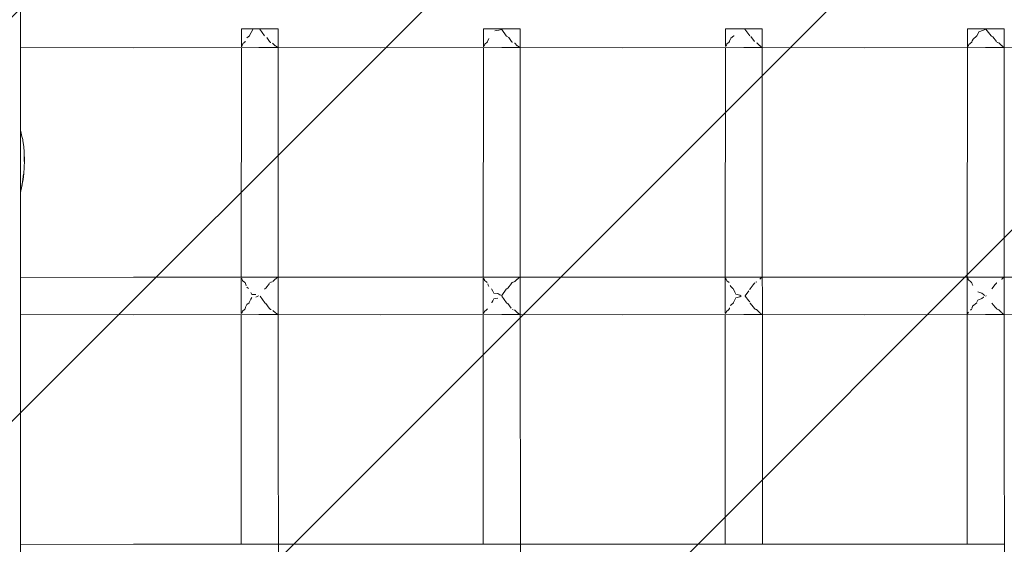
# Model space of a CAD drawing. Units: millimetres. Extents: x 1268602 to 1276744, y -3208 to 2093.
# Drawn here: x 1271735 to 1272182, y -367 to -129 of the extents above; entities that cross this region are included whole.
import ezdxf

# ---------------------------------------------------------------- set-up
doc = ezdxf.new("R2010")
doc.units = ezdxf.units.MM
doc.header["$MEASUREMENT"] = 0
doc.layers.add('2D - Общий_Ном._пера__2', color=8, linetype='Continuous', lineweight=15)
doc.layers.add('Чертеж и Рисунок_Ном._пера__7', color=7, linetype='Continuous', lineweight=15)

msp = doc.modelspace()

# ---------------------------------------------------------------- hatches: boundary and pattern name
at = {"layer": '2D - Общий_Ном._пера__2', "linetype": 'Continuous', "lineweight": 15}
h = msp.add_hatch(dxfattribs=at)
h.set_pattern_fill('ЛИНИИ_НАКЛОННЫЕ__ШАГ_1_5_', color=8, style=0, pattern_type=2)
h.set_pattern_definition([(45, (0, 0), (-91.923878, 91.923878), [])])
h.paths.add_polyline_path([(1271023.1, 1592.6, -0.414214), (1271523.1, 2092.6), (1273823.1, 2092.6, -0.414214), (1274323.1, 1592.6), (1274323.1, -2708.3, -0.414214), (1273823.1, -3208.3), (1271523.1, -3208.3, -0.414214), (1271023.1, -2708.3)])

# ---------------------------------------------------------------- linework, layer by layer
at = {"layer": 'Чертеж и Рисунок_Ном._пера__7', "color": 7, "linetype": 'Continuous', "lineweight": 15}
for points in [[(1271735.07, -1071.73), (1271735.07, -43.14)], [(1271835.57, -132.93), (1271835.56, -141.04)], [(1271835.57, -132.93), (1271836.23, -132.93)], [(1271835.57, -132.93), (1271836.23, -132.93)], [(1271838.01, -132.93), (1271836.23, -132.93)], [(1271838.01, -132.93), (1271836.23, -132.93)], [(1271838.01, -132.93), (1271840.73, -132.93)], [(1271838.01, -132.93), (1271840.73, -132.93)], [(1271839.23, -135.95), (1271840.72, -133.27)], [(1271843.91, -132.93), (1271840.73, -132.93)], [(1271843.91, -132.93), (1271840.73, -132.93)], [(1271843.91, -132.93), (1271847.09, -132.93)], [(1271843.91, -132.93), (1271847.09, -132.93)], [(1271843.91, -132.98), (1271843.95, -133.04)], [(1271845.99, -136.11), (1271843.95, -133.04)], [(1271849.81, -132.93), (1271847.09, -132.93)], [(1271849.81, -132.93), (1271847.09, -132.93)], [(1271849.81, -132.93), (1271851.59, -132.93)], [(1271849.81, -132.93), (1271851.59, -132.93)], [(1271852.25, -132.93), (1271851.59, -132.93)], [(1271852.25, -132.93), (1271851.59, -132.93)], [(1271852.25, -132.93), (1271852.47, -556.93)], [(1271945.57, -132.93), (1271945.56, -141.04)], [(1271945.57, -132.93), (1271946.23, -132.93)], [(1271945.57, -132.93), (1271946.23, -132.93)], [(1271948.01, -132.93), (1271946.23, -132.93)], [(1271948.01, -132.93), (1271946.23, -132.93)], [(1271948.01, -132.93), (1271950.73, -132.93)], [(1271948.01, -132.93), (1271950.73, -132.93)], [(1271950.72, -133.81), (1271952.56, -133.53)], [(1271953.91, -132.93), (1271950.73, -132.93)], [(1271953.91, -132.93), (1271950.73, -132.93)], [(1271953.9, -133.27), (1271952.56, -133.53)], [(1271953.91, -132.93), (1271957.09, -132.93)], [(1271953.91, -132.93), (1271957.09, -132.93)], [(1271955.92, -136.11), (1271953.91, -133.27)], [(1271959.81, -132.93), (1271957.09, -132.93)], [(1271959.81, -132.93), (1271957.09, -132.93)], [(1271959.81, -132.93), (1271961.59, -132.93)], [(1271959.81, -132.93), (1271961.59, -132.93)], [(1271962.25, -132.93), (1271961.59, -132.93)], [(1271962.25, -132.93), (1271961.59, -132.93)], [(1271962.25, -132.93), (1271962.44, -505.63)], [(1272055.57, -132.93), (1272056.23, -132.93)], [(1272055.57, -132.93), (1272055.57, -140.72)], [(1272055.57, -132.93), (1272056.23, -132.93)], [(1272058.01, -132.93), (1272056.23, -132.93)], [(1272058.01, -132.93), (1272056.23, -132.93)], [(1272058.01, -132.93), (1272060.73, -132.93)], [(1272058.01, -132.93), (1272060.73, -132.93)], [(1272063.91, -132.93), (1272060.73, -132.93)], [(1272062.11, -132.93), (1272060.73, -132.93)], [(1272063.91, -132.93), (1272067.09, -132.93)], [(1272064.31, -132.93), (1272067.09, -132.93)], [(1272064.36, -132.99), (1272064.38, -133.02)], [(1272066.73, -136.11), (1272064.38, -133.02)], [(1272069.81, -132.93), (1272067.09, -132.93)], [(1272069.81, -132.93), (1272067.09, -132.93)], [(1272069.81, -132.93), (1272071.59, -132.93)], [(1272069.81, -132.93), (1272071.59, -132.93)], [(1272072.25, -132.93), (1272071.59, -132.93)], [(1272072.25, -132.93), (1272071.59, -132.93)], [(1272072.25, -132.93), (1272072.37, -367.21)], [(1272165.57, -132.93), (1272165.56, -141.16)], [(1272165.57, -132.93), (1272166.23, -132.93)], [(1272165.57, -132.93), (1272166.23, -132.93)], [(1272168.01, -132.93), (1272166.23, -132.93)], [(1272168.01, -132.93), (1272166.23, -132.93)], [(1272168.01, -132.93), (1272170.73, -132.93)], [(1272168.01, -132.93), (1272170.73, -132.93)], [(1272170.72, -134.28), (1272172.91, -133.48)], [(1272173.91, -132.93), (1272170.73, -132.93)], [(1272173.91, -132.93), (1272170.73, -132.93)], [(1272173.9, -133.08), (1272172.91, -133.48)], [(1272173.91, -132.93), (1272177.09, -132.93)], [(1272173.91, -132.93), (1272177.09, -132.93)], [(1272176.41, -136.11), (1272173.91, -133.08)], [(1272179.81, -132.93), (1272177.09, -132.93)], [(1272179.81, -132.93), (1272177.09, -132.93)], [(1272179.81, -132.93), (1272181.59, -132.93)], [(1272179.81, -132.93), (1272181.59, -132.93)], [(1272182.25, -132.93), (1272181.59, -132.93)], [(1272182.25, -132.93), (1272181.59, -132.93)], [(1272182.25, -132.93), (1272182.47, -556.93)], [(1271837.17, -138.82), (1271837.23, -138.69)], [(1271837.28, -138.57), (1271837.23, -138.69)], [(1271838.01, -136.94), (1271839.22, -136.03)], [(1271839.23, -135.95), (1271839.22, -136.03)], [(1271847.07, -136.85), (1271847.06, -136.85)], [(1271848.37, -138.65), (1271847.07, -136.85)], [(1271848.37, -138.65), (1271848.63, -138.95)], [(1271947.36, -138.81), (1271947.42, -138.66)], [(1271947.53, -138.38), (1271947.42, -138.66)], [(1271947.53, -138.38), (1271947.98, -137.37)], [(1271948, -137.3), (1271948.01, -137.28)], [(1271955.92, -136.11), (1271956.01, -136.2)], [(1271957.06, -136.85), (1271956.01, -136.2)], [(1271957.07, -136.86), (1271957.06, -136.85)], [(1271958.4, -138.68), (1271957.07, -136.86)], [(1271958.4, -138.68), (1271958.64, -138.95)], [(1272057.31, -138.81), (1272057.38, -138.65)], [(1272057.5, -138.36), (1272057.38, -138.65)], [(1272057.5, -138.36), (1272057.98, -137.26)], [(1272057.98, -137.26), (1272057.99, -137.22)], [(1272058.01, -137.17), (1272059.4, -136.01)], [(1272059.41, -135.91), (1272059.4, -136.01)], [(1272068.84, -138.66), (1272067.08, -136.35)], [(1272167.59, -138.81), (1272167.64, -138.66)], [(1272167.75, -138.37), (1272167.64, -138.66)], [(1272167.75, -138.37), (1272167.97, -137.85)], [(1272167.97, -137.85), (1272167.99, -137.8)], [(1272167.99, -137.8), (1272168, -137.77)], [(1272168, -137.77), (1272168.01, -137.74)], [(1272168.01, -137.74), (1272169.93, -136.02)], [(1272169.94, -135.93), (1272169.93, -135.98)], [(1272169.94, -135.93), (1272170.72, -134.29)], [(1272170.72, -134.29), (1272170.72, -134.28)], [(1272176.41, -136.11), (1272176.53, -136.21)], [(1272177.06, -136.49), (1272176.53, -136.21)], [(1272177.08, -136.5), (1272177.06, -136.49)], [(1272178.76, -138.67), (1272177.08, -136.5)], [(1271735.07, -141.29), (1271786.46, -141.49)], [(1271843.45, -141.44), (1271786.46, -141.49)], [(1271835.56, -141.45), (1271835.51, -245.81)], [(1271835.56, -140.92), (1271835.9, -140.53)], [(1271835.93, -140.41), (1271835.9, -140.53)], [(1271835.93, -140.41), (1271836.21, -139.66)], [(1271836.22, -139.64), (1271837.12, -138.95)], [(1271837.17, -138.82), (1271837.12, -138.95)], [(1271843.45, -141.44), (1271852, -141.45)], [(1271848.83, -139.05), (1271848.63, -138.95)], [(1271848.83, -139.05), (1271848.95, -139.1)], [(1271849.79, -139.5), (1271849.76, -139.49)], [(1271849.81, -139.51), (1271849.79, -139.5)], [(1271850.92, -140.61), (1271849.81, -139.51)], [(1271850.92, -140.61), (1271851.04, -140.7)], [(1271851.56, -140.93), (1271851.04, -140.7)], [(1271851.58, -140.94), (1271851.56, -140.93)], [(1271851.9, -141.35), (1271851.58, -140.94)], [(1271851.9, -141.35), (1271852, -141.45)], [(1271852.25, -141.45), (1271898.9, -141.49)], [(1271953.89, -141.44), (1271898.9, -141.49)], [(1271945.56, -141.45), (1271945.51, -245.81)], [(1271945.56, -141), (1271945.96, -140.52)], [(1271946, -140.39), (1271945.96, -140.52)], [(1271946, -140.39), (1271946.21, -139.82)], [(1271946.21, -139.82), (1271946.22, -139.8)], [(1271946.22, -139.8), (1271947.3, -138.95)], [(1271947.36, -138.81), (1271947.3, -138.95)], [(1271953.89, -141.44), (1271962.02, -141.45)], [(1271958.73, -138.99), (1271958.64, -138.95)], [(1271959.76, -139.47), (1271959.72, -139.45)], [(1271959.79, -139.48), (1271959.76, -139.47)], [(1271960.95, -140.61), (1271959.81, -139.49)], [(1271960.95, -140.61), (1271961.08, -140.7)], [(1271961.56, -140.91), (1271961.08, -140.7)], [(1271961.58, -140.92), (1271961.56, -140.91)], [(1271961.92, -141.35), (1271961.58, -140.92)], [(1271961.92, -141.35), (1271962.02, -141.45)], [(1271962.25, -141.45), (1272008.89, -141.49)], [(1272063.89, -141.44), (1272008.89, -141.49)], [(1272055.57, -141.45), (1272055.51, -245.81)], [(1272055.57, -141), (1272055.97, -140.52)], [(1272056, -140.39), (1272055.97, -140.52)], [(1272056, -140.39), (1272056.21, -139.8)], [(1272056.21, -139.8), (1272056.22, -139.79)], [(1272056.22, -139.79), (1272057.25, -138.95)], [(1272057.31, -138.81), (1272057.25, -138.95)], [(1272063.89, -141.44), (1272072.11, -141.45)], [(1272069.74, -139.23), (1272069.72, -139.22)], [(1272069.81, -139.25), (1272069.79, -139.25)], [(1272071.2, -140.61), (1272069.81, -139.25)], [(1272071.2, -140.61), (1272071.33, -140.7)], [(1272071.56, -140.8), (1272071.33, -140.7)], [(1272072.01, -141.35), (1272071.58, -140.81)], [(1272072.01, -141.35), (1272072.11, -141.45)], [(1272072.25, -141.45), (1272118.89, -141.49)], [(1272173.8, -141.44), (1272118.89, -141.49)], [(1272165.56, -141.45), (1272165.51, -245.81)], [(1272165.56, -141.11), (1272166.05, -140.52)], [(1272166.09, -140.39), (1272166.05, -140.52)], [(1272166.09, -140.39), (1272166.21, -140.05)], [(1272166.21, -140.03), (1272167.53, -138.95)], [(1272166.21, -140.05), (1272166.21, -140.03)], [(1272167.59, -138.81), (1272167.53, -138.95)], [(1272173.8, -141.44), (1272182.1, -141.45)], [(1272179.22, -139.05), (1272179.02, -138.95)], [(1272179.22, -139.05), (1272179.45, -139.14)], [(1272179.72, -139.26), (1272179.45, -139.14)], [(1272179.81, -139.29), (1272179.79, -139.28)], [(1272181.19, -140.61), (1272179.81, -139.29)], [(1272181.19, -140.61), (1272181.32, -140.7)], [(1272181.56, -140.8), (1272181.32, -140.7)], [(1272181.58, -140.81), (1272181.56, -140.8)], [(1272182, -141.35), (1272181.58, -140.81)], [(1272182, -141.35), (1272182.1, -141.45)], [(1272182.25, -141.45), (1272228.4, -141.49)], [(1271735.07, -178.85), (1271735.12, -178.96)], [(1271735.43, -180.26), (1271735.12, -178.96)], [(1271735.43, -180.26), (1271735.82, -181.86)], [(1271736.15, -183.22), (1271735.82, -181.86)], [(1271736.15, -183.22), (1271736.27, -183.88)], [(1271736.6, -186.46), (1271736.27, -183.88)], [(1271736.6, -186.46), (1271736.83, -188.93)], [(1271736.8, -193.24), (1271736.83, -188.93)], [(1271736.84, -190.62), (1271736.8, -193.24)], [(1271736.84, -190.62), (1271736.83, -188.93)], [(1271736.91, -192.85), (1271736.83, -188.93)], [(1271736.67, -198.67), (1271736.79, -195.87)], [(1271736.91, -192.85), (1271736.79, -195.87)], [(1271736.43, -198.91), (1271735.72, -204.78)], [(1271736.67, -198.67), (1271736.33, -201.42)], [(1271735.67, -205.23), (1271735.07, -207.32)], [(1271735.8, -204.15), (1271735.67, -205.23)], [(1271735.81, -204.09), (1271735.72, -204.78)], [(1271735.81, -204.09), (1271736.33, -201.42)], [(1271735.07, -245.96), (1271786.47, -245.76)], [(1271843.47, -245.82), (1271786.47, -245.76)], [(1271843.47, -245.82), (1271851.98, -245.81)], [(1271851.41, -246.47), (1271851.81, -245.96)], [(1271851.81, -245.96), (1271851.83, -245.94)], [(1271851.91, -245.86), (1271851.83, -245.94)], [(1271851.91, -245.86), (1271851.98, -245.81)], [(1271852.31, -245.81), (1271898.92, -245.76)], [(1271953.92, -245.82), (1271898.92, -245.76)], [(1271953.92, -245.82), (1271962, -245.81)], [(1271961.41, -246.48), (1271961.81, -245.98)], [(1271961.81, -245.98), (1271961.86, -245.94)], [(1271961.93, -245.86), (1271961.86, -245.94)], [(1271961.93, -245.86), (1271962, -245.81)], [(1271962.31, -245.81), (1272008.92, -245.76)], [(1272063.92, -245.82), (1272008.92, -245.76)], [(1272055.51, -246.13), (1272055.5, -262.23)], [(1272063.92, -245.82), (1272072.13, -245.81)], [(1272071.41, -246.59), (1272071.81, -246.09)], [(1272071.81, -246.09), (1272071.99, -245.94)], [(1272072.07, -245.86), (1272071.99, -245.94)], [(1272072.07, -245.85), (1272072.13, -245.81)], [(1272072.31, -245.81), (1272118.92, -245.77)], [(1272173.83, -245.82), (1272118.92, -245.77)], [(1272165.51, -246.06), (1272165.5, -262.55)], [(1272165.85, -246.52), (1272165.51, -246.1)], [(1272173.83, -245.82), (1272182.12, -245.81)], [(1272181.41, -246.59), (1272181.81, -246.09)], [(1272181.81, -246.09), (1272181.98, -245.94)], [(1272182.05, -245.86), (1272181.98, -245.94)], [(1272182.05, -245.86), (1272182.07, -245.85)], [(1272182.07, -245.85), (1272182.12, -245.81)], [(1272182.31, -245.81), (1272228.42, -245.77)], [(1271835.51, -246.56), (1271835.5, -262.3)], [(1271835.71, -246.53), (1271835.51, -246.29)], [(1271835.51, -246.32), (1271835.51, -246.53)], [(1271835.71, -246.53), (1271835.76, -246.56)], [(1271835.99, -247.18), (1271835.76, -246.56)], [(1271836.05, -247.42), (1271835.99, -247.18)], [(1271836.79, -247.99), (1271836.05, -247.42)], [(1271836.79, -247.99), (1271837.02, -248.15)], [(1271837.1, -248.21), (1271837.02, -248.15)], [(1271837.12, -248.22), (1271837.1, -248.21)], [(1271837.12, -248.22), (1271837.2, -248.3)], [(1271837.52, -249.2), (1271837.2, -248.3)], [(1271837.73, -249.8), (1271837.52, -249.2)], [(1271838.78, -250.97), (1271837.97, -250.36)], [(1271846.65, -250.87), (1271848.26, -248.66)], [(1271848.26, -248.66), (1271848.3, -248.61)], [(1271848.99, -248.09), (1271848.55, -248.3)], [(1271848.99, -248.09), (1271849.07, -248.06)], [(1271849.07, -248.06), (1271849.47, -247.89)], [(1271849.85, -247.71), (1271850.83, -246.74)], [(1271850.97, -246.64), (1271850.83, -246.74)], [(1271850.97, -246.64), (1271851.15, -246.56)], [(1271851.15, -246.57), (1271851.41, -246.47)], [(1271945.51, -246.25), (1271945.5, -262.48)], [(1271945.76, -246.52), (1271945.51, -246.22)], [(1271945.76, -246.52), (1271945.81, -246.55)], [(1271945.99, -247.03), (1271945.81, -246.55)], [(1271946.05, -247.27), (1271945.99, -247.03)], [(1271946.92, -247.95), (1271946.05, -247.27)], [(1271946.92, -247.95), (1271947.1, -248.08)], [(1271947.1, -248.08), (1271947.16, -248.13)], [(1271947.26, -248.21), (1271947.16, -248.13)], [(1271947.26, -248.21), (1271947.34, -248.3)], [(1271947.73, -249.44), (1271947.52, -248.83)], [(1271947.97, -250.01), (1271947.73, -249.44)], [(1271956.65, -250.85), (1271958.26, -248.67)], [(1271958.26, -248.67), (1271958.33, -248.59)], [(1271958.44, -248.44), (1271958.33, -248.58)], [(1271958.44, -248.44), (1271958.57, -248.3)], [(1271958.99, -248.11), (1271958.57, -248.3)], [(1271958.99, -248.11), (1271959.07, -248.07)], [(1271959.07, -248.07), (1271959.47, -247.91)], [(1271959.47, -247.91), (1271959.85, -247.74)], [(1271959.85, -247.74), (1271960.87, -246.73)], [(1271961.01, -246.64), (1271960.87, -246.73)], [(1271961.01, -246.64), (1271961.15, -246.58)], [(1271961.15, -246.58), (1271961.41, -246.48)], [(1272055.76, -246.52), (1272055.51, -246.22)], [(1272055.76, -246.52), (1272055.82, -246.55)], [(1272055.99, -247.03), (1272055.82, -246.55)], [(1272056.88, -247.94), (1272056.05, -247.28)], [(1272056.88, -247.94), (1272057.11, -248.11)], [(1272057.11, -248.11), (1272057.13, -248.12)], [(1272057.22, -248.21), (1272057.13, -248.12)], [(1272057.22, -248.21), (1272057.31, -248.3)], [(1272057.97, -250.12), (1272057.73, -249.54)], [(1272058.93, -250.94), (1272057.97, -250.12)], [(1272066.8, -251.14), (1272068.25, -249.26)], [(1272068.25, -249.26), (1272068.86, -248.6)], [(1272069, -248.45), (1272068.86, -248.6)], [(1272069.57, -248.09), (1272069.47, -248.14)], [(1272069.57, -248.09), (1272069.85, -247.97)], [(1272071.28, -246.64), (1272071.15, -246.71)], [(1272071.28, -246.64), (1272071.41, -246.59)], [(1272165.85, -246.52), (1272165.9, -246.55)], [(1272165.99, -246.79), (1272165.9, -246.55)], [(1272166.05, -247.03), (1272165.99, -246.79)], [(1272167.11, -247.9), (1272166.05, -247.03)], [(1272167.16, -247.96), (1272167.35, -248.13)], [(1272167.44, -248.21), (1272167.35, -248.13)], [(1272167.44, -248.21), (1272167.52, -248.3)], [(1272167.73, -248.94), (1272167.53, -248.31)], [(1272167.97, -249.54), (1272167.73, -248.94)], [(1272176.67, -251.14), (1272178.25, -249.12)], [(1272178.25, -249.12), (1272178.75, -248.6)], [(1272178.87, -248.45), (1272178.75, -248.6)], [(1272178.87, -248.45), (1272178.94, -248.38)], [(1272181.15, -246.71), (1272181.11, -246.74)], [(1272181.26, -246.64), (1272181.15, -246.71)], [(1272181.26, -246.64), (1272181.41, -246.59)], [(1271839.89, -255.88), (1271840.27, -255.06)], [(1271840.27, -253.62), (1271839.91, -252.83)], [(1271840.27, -253.62), (1271841.94, -253.68)], [(1271842.09, -253.69), (1271841.94, -253.68)], [(1271842.99, -254.48), (1271842.07, -254.96)], [(1271843.23, -254.36), (1271843.31, -254.32)], [(1271846.15, -257.51), (1271844.12, -254.45)], [(1271846.15, -251.14), (1271846, -251.25)], [(1271846.15, -251.14), (1271846.2, -251.11)], [(1271846.2, -251.11), (1271846.65, -250.87)], [(1271949.92, -252.24), (1271949.28, -251.04)], [(1271950.27, -253.05), (1271949.92, -252.24)], [(1271952.1, -253.3), (1271950.27, -253.05)], [(1271952.57, -253.55), (1271952.1, -253.3)], [(1271953, -253.79), (1271952.57, -253.55)], [(1271953.45, -254.05), (1271953, -253.79)], [(1271953.91, -254.19), (1271953.45, -254.05)], [(1271953.91, -254.19), (1271955.96, -251.24)], [(1271956.09, -257.51), (1271953.91, -254.43)], [(1271956.08, -251.14), (1271955.96, -251.24)], [(1271956.08, -251.14), (1271956.2, -251.07)], [(1271956.2, -251.07), (1271956.65, -250.85)], [(1272058.93, -250.94), (1272059.1, -251.03)], [(1272059.91, -252.68), (1272059.1, -251.03)], [(1272060.27, -253.54), (1272059.91, -252.68)], [(1272062.09, -253.96), (1272060.27, -253.54)], [(1272060.27, -255.15), (1272062.08, -254.71)], [(1272062.08, -254.71), (1272062.67, -254.32)], [(1272062.65, -254.31), (1272062.09, -253.96)], [(1272062.65, -254.31), (1272062.66, -254.32)], [(1272064.54, -254.22), (1272064.49, -254.32)], [(1272064.53, -254.38), (1272064.49, -254.32)], [(1272064.53, -254.38), (1272064.58, -254.43)], [(1272064.54, -254.22), (1272066.2, -251.98)], [(1272066.16, -256.51), (1272064.58, -254.43)], [(1272066.64, -251.5), (1272066.72, -251.25)], [(1272066.8, -251.14), (1272066.72, -251.25)], [(1272172.1, -253.13), (1272170.28, -252.49)], [(1272172.07, -255.56), (1272172.91, -254.92)], [(1272172.91, -253.73), (1272172.1, -253.13)], [(1272173, -253.8), (1272172.91, -253.73)], [(1272172.99, -254.85), (1272172.91, -254.92)], [(1272173.45, -254.16), (1272173, -253.8)], [(1272174, -254.29), (1272173.98, -254.32)], [(1272174, -254.36), (1272173.98, -254.32)], [(1272174, -254.36), (1272174.04, -254.39)], [(1272176.67, -251.14), (1272176.65, -251.18)], [(1271837.36, -259.84), (1271837.48, -259.51)], [(1271837.48, -259.51), (1271837.71, -258.86)], [(1271837.71, -258.86), (1271837.96, -258.26)], [(1271837.96, -258.26), (1271839.07, -257.42)], [(1271839.08, -257.34), (1271839.07, -257.42)], [(1271839.08, -257.34), (1271839.89, -255.88)], [(1271846.16, -257.51), (1271846.29, -257.63)], [(1271846.62, -257.81), (1271846.29, -257.63)], [(1271848.11, -259.88), (1271846.62, -257.81)], [(1271949.45, -257.32), (1271949.44, -257.41)], [(1271949.45, -257.32), (1271949.89, -256.5)], [(1271949.89, -256.5), (1271950.26, -255.65)], [(1271950.26, -255.64), (1271952.07, -255.37)], [(1271956.09, -257.51), (1271956.15, -257.57)], [(1271956.15, -257.57), (1271956.2, -257.61)], [(1271956.62, -257.82), (1271956.2, -257.61)], [(1271958.11, -259.86), (1271956.62, -257.82)], [(1272057.83, -258.81), (1272057.96, -258.49)], [(1272057.96, -258.49), (1272059.26, -257.4)], [(1272059.27, -257.3), (1272059.26, -257.4)], [(1272059.27, -257.3), (1272059.89, -256.05)], [(1272059.89, -256.05), (1272060.27, -255.15)], [(1272066.62, -256.99), (1272066.16, -256.51)], [(1272066.79, -257.51), (1272066.84, -257.62)], [(1272068.12, -259.3), (1272066.84, -257.62)], [(1272068.82, -260.07), (1272068.12, -259.3)], [(1272167.71, -259.71), (1272167.96, -259.06)], [(1272167.96, -259.06), (1272169.79, -257.42)], [(1272169.88, -257.16), (1272170.26, -256.22)], [(1272170.26, -256.22), (1272172.07, -255.56)], [(1272178.12, -259.43), (1272176.71, -257.62)], [(1272178.72, -260.07), (1272178.12, -259.43)], [(1271735.07, -262.69), (1271786.46, -262.89)], [(1271843.45, -262.84), (1271786.46, -262.89)], [(1271835.5, -262.84), (1271835.44, -367.21)], [(1271835.5, -262.32), (1271835.84, -261.93)], [(1271835.87, -261.81), (1271835.96, -261.56)], [(1271835.96, -261.56), (1271836.03, -261.29)], [(1271836.03, -261.29), (1271837.01, -260.53)], [(1271837.01, -260.53), (1271837.19, -260.35)], [(1271837.23, -260.23), (1271837.19, -260.35)], [(1271837.36, -259.84), (1271837.32, -259.97)], [(1271843.45, -262.84), (1271851.99, -262.85)], [(1271848.27, -260.06), (1271848.11, -259.88)], [(1271848.27, -260.06), (1271848.57, -260.35)], [(1271848.81, -260.45), (1271848.57, -260.35)], [(1271848.81, -260.45), (1271848.99, -260.52)], [(1271848.99, -260.52), (1271849.06, -260.54)], [(1271850.98, -262.01), (1271849.85, -260.89)], [(1271850.98, -262.01), (1271851.09, -262.09)], [(1271851.09, -262.09), (1271851.11, -262.1)], [(1271851.74, -262.66), (1271851.39, -262.21)], [(1271851.84, -262.75), (1271851.74, -262.66)], [(1271851.84, -262.75), (1271851.99, -262.85)], [(1271852.31, -262.85), (1271898.9, -262.89)], [(1271953.89, -262.84), (1271898.9, -262.89)], [(1271945.5, -262.85), (1271945.44, -367.21)], [(1271945.5, -262.39), (1271945.9, -261.92)], [(1271945.93, -261.79), (1271945.96, -261.72)], [(1271945.96, -261.72), (1271946.03, -261.45)], [(1271946.03, -261.45), (1271947.01, -260.68)], [(1271947.01, -260.68), (1271947.33, -260.35)], [(1271947.38, -260.21), (1271947.33, -260.35)], [(1271947.38, -260.21), (1271947.4, -260.15)], [(1271953.89, -262.84), (1271962.01, -262.84)], [(1271958.8, -260.44), (1271958.99, -260.51)], [(1271959.85, -260.87), (1271959.43, -260.68)], [(1271961.02, -262.01), (1271959.85, -260.87)], [(1271961.02, -262.01), (1271961.09, -262.06)], [(1271961.09, -262.06), (1271961.15, -262.1)], [(1271961.39, -262.19), (1271961.15, -262.1)], [(1271961.75, -262.65), (1271961.39, -262.19)], [(1271961.87, -262.75), (1271961.75, -262.65)], [(1271961.87, -262.75), (1271962.01, -262.84)], [(1271962.32, -262.85), (1272008.89, -262.89)], [(1272063.89, -262.84), (1272008.89, -262.89)], [(1272055.5, -262.85), (1272055.45, -367.21)], [(1272055.5, -262.39), (1272055.9, -261.92)], [(1272055.94, -261.79), (1272055.9, -261.92)], [(1272055.94, -261.79), (1272055.96, -261.72)], [(1272055.96, -261.72), (1272056.03, -261.44)], [(1272056.03, -261.44), (1272057.01, -260.65)], [(1272057.01, -260.65), (1272057.3, -260.35)], [(1272057.34, -260.21), (1272057.3, -260.35)], [(1272057.34, -260.21), (1272057.39, -260.05)], [(1272057.48, -259.79), (1272057.39, -260.05)], [(1272063.89, -262.84), (1272072.15, -262.85)], [(1272068.82, -260.07), (1272068.99, -260.21)], [(1272068.99, -260.21), (1272069.14, -260.35)], [(1272069.4, -260.45), (1272069.14, -260.35)], [(1272069.4, -260.45), (1272069.43, -260.46)], [(1272069.43, -260.46), (1272069.64, -260.54)], [(1272069.85, -260.63), (1272069.64, -260.54)], [(1272071.1, -261.84), (1272069.85, -260.63)], [(1272071.3, -262.01), (1272071.1, -261.84)], [(1272071.3, -262.01), (1272071.39, -262.07)], [(1272071.39, -262.07), (1272071.4, -262.1)], [(1272071.75, -262.54), (1272071.4, -262.1)], [(1272071.99, -262.75), (1272071.75, -262.54)], [(1272071.99, -262.75), (1272072.05, -262.78)], [(1272072.05, -262.78), (1272072.15, -262.84)], [(1272072.32, -262.85), (1272118.89, -262.89)], [(1272173.8, -262.84), (1272118.89, -262.89)], [(1272165.5, -262.85), (1272165.44, -367.21)], [(1272165.5, -262.51), (1272165.96, -261.96)], [(1272165.96, -261.95), (1272165.98, -261.92)], [(1272166, -261.79), (1272165.98, -261.92)], [(1272166, -261.79), (1272166.03, -261.69)], [(1272167, -260.88), (1272167.47, -260.39)], [(1272167.47, -260.39), (1272167.51, -260.35)], [(1272167.69, -259.77), (1272167.65, -259.89)], [(1272167.69, -259.77), (1272167.71, -259.71)], [(1272173.8, -262.84), (1272182.14, -262.85)], [(1272178.72, -260.07), (1272178.99, -260.31)], [(1272178.99, -260.31), (1272179.03, -260.35)], [(1272179.18, -260.41), (1272179.03, -260.35)], [(1272179.43, -260.5), (1272179.55, -260.54)], [(1272179.85, -260.67), (1272179.55, -260.54)], [(1272181.09, -261.85), (1272179.85, -260.67)], [(1272181.28, -262.01), (1272181.39, -262.07)], [(1272181.39, -262.07), (1272181.4, -262.1)], [(1272181.74, -262.54), (1272181.4, -262.1)], [(1272181.99, -262.75), (1272181.74, -262.54)], [(1272181.99, -262.75), (1272182.05, -262.79)], [(1272182.05, -262.79), (1272182.14, -262.85)], [(1272182.31, -262.85), (1272228.4, -262.89)], [(1271735.07, -367.36), (1271786.47, -367.16)], [(1271843.47, -367.21), (1271786.47, -367.16)], [(1271843.47, -367.21), (1271852.07, -367.21)], [(1271852, -367.26), (1271852.07, -367.21)], [(1271852.37, -367.21), (1271898.92, -367.16)], [(1271953.92, -367.21), (1271898.92, -367.16)], [(1271953.92, -367.21), (1271962.09, -367.21)], [(1271962.02, -367.26), (1271961.95, -367.34)], [(1271962.02, -367.26), (1271962.09, -367.21)], [(1271962.37, -367.21), (1272008.92, -367.16)], [(1272063.92, -367.21), (1272008.92, -367.16)], [(1272063.92, -367.21), (1272072.21, -367.21)], [(1272072.16, -367.26), (1272072.21, -367.21)], [(1272072.37, -367.21), (1272118.92, -367.16)], [(1272173.83, -367.21), (1272118.92, -367.16)], [(1272173.83, -367.21), (1272182.2, -367.21)], [(1272182.14, -367.26), (1272182.16, -367.25)], [(1272182.16, -367.25), (1272182.2, -367.21)]]:
    msp.add_lwpolyline(points, dxfattribs=at)

doc.saveas('drawing.dxf')
